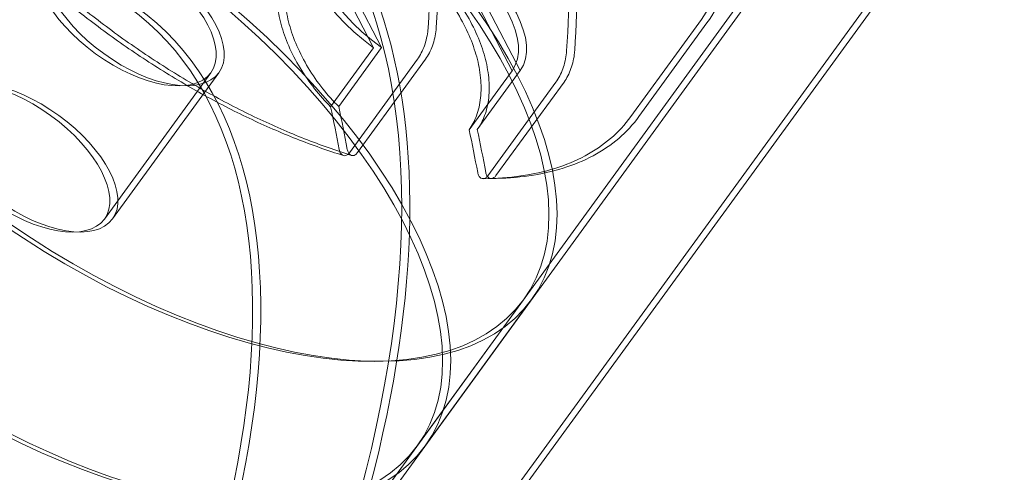
# Model space of a CAD drawing. Extents: x -36657 to -11634, y -19522 to 8084.
# Drawn here: x -23956 to -23862, y -12670 to -12626 of the extents above; entities that cross this region are included whole.
import ezdxf

# ---------------------------------------------------------------- set-up
doc = ezdxf.new("R2010")
doc.units = 0
doc.header["$LTSCALE"] = 350
doc.header["$MEASUREMENT"] = 0
doc.linetypes.add('STRICHPUNKT', pattern=[1, 0.5, -0.25, 0, -0.25])
doc.layers.get('0').update_dxf_attribs({"linetype": 'CONTINUOUS'})
doc.layers.add('PENTAGODE_S01', color=7, linetype='CONTINUOUS', lineweight=35)
doc.layers.add('SICHER-AMERICA', color=7, linetype='STRICHPUNKT', lineweight=35)

# ---------------------------------------------------------------- blocks, each defined once
blk = doc.blocks.new('A$C597F5085')
at = {"color": 0, "linetype": 'Continuous', "lineweight": 0}
for p, q in [((-26256.428, -2553.422), (-26172.446, -2437.831)), ((-26255.653, -2553.411), (-26171.671, -2437.82)), ((-26248.339, -2559.299), (-26164.357, -2443.708)), ((-26247.564, -2559.289), (-26163.582, -2443.697)), ((-26218.893, -2447.668), (-26215.807, -2453.61)), ((-26218.117, -2447.657), (-26215.032, -2453.6)), ((-26202.551, -2455.813), (-26205.636, -2449.871)), ((-26201.776, -2455.803), (-26204.861, -2449.86)), ((-26184.668, -2451.25), (-26191.182, -2460.216)), ((-26183.893, -2451.24), (-26190.407, -2460.206)), ((-26215.807, -2453.61), (-26219.916, -2459.265)), ((-26215.032, -2453.6), (-26219.14, -2459.254)), ((-26218.118, -2463.67), (-26211.604, -2454.704)), ((-26217.343, -2463.66), (-26210.829, -2454.694)), ((-26241.568, -2470.028), (-26231.389, -2456.017)), ((-26240.793, -2470.017), (-26230.614, -2456.006)), ((-26206.659, -2461.468), (-26202.551, -2455.813)), ((-26205.884, -2461.457), (-26201.776, -2455.803)), ((-26198.347, -2456.907), (-26204.862, -2465.873)), ((-26197.572, -2456.897), (-26204.087, -2465.863)), ((-26211.638, -2491.773), (-26201.458, -2477.762)), ((-26210.863, -2491.763), (-26200.683, -2477.752))]:
    blk.add_line(p, q, dxfattribs=at)
for centre, major_axis in [((-26239.478, -2450.139), (-38.02, 27.623)), ((-26238.703, -2450.129), (-38.02, 27.623)), ((-26249.658, -2464.15), (38.02, -27.623)), ((-26248.882, -2464.14), (38.02, -27.623)), ((-26294.448, -2525.799), (55.246, 76.039)), ((-26293.673, -2525.788), (55.246, 76.039)), ((-26239.478, -2450.139), (8.089, -5.877)), ((-26238.703, -2450.129), (8.089, -5.877)), ((-26249.658, -2464.15), (-8.089, 5.877)), ((-26248.882, -2464.14), (-8.089, 5.877))]:
    blk.add_ellipse(centre, major_axis=major_axis, ratio=0.5, dxfattribs=at)
for centre, major_axis, ratio, start_param, end_param in [((-26294.448, -2525.799), (67, 92.218), 0.5, 3.505096, 7.853982), ((-26293.673, -2525.788), (67, 92.218), 0.5, 4.712389, 9.424778), ((-26250.687, -2455.343), (-10.563, -63.563), 0.612372, 1.729383, 1.972633), ((-26249.912, -2455.332), (-10.563, -63.563), 0.612372, 1.729383, 1.972633), ((-26212.264, -2448.769), (9.707, -7.053), 0.5, 0.001736, 4.710653), ((-26211.489, -2448.759), (9.707, -7.053), 0.5, 0.001736, 4.710653), ((-26237.431, -2457.546), (10.563, 63.563), 0.612372, 4.870975, 5.092891), ((-26236.655, -2457.535), (10.563, 63.563), 0.612372, 4.870975, 5.088766), ((-26294.307, -2515.38), (-20.441, -123.01), 0.612372, 2.106428, 2.143281), ((-26293.532, -2515.37), (-20.441, -123.01), 0.612372, 2.106428, 2.143281), ((-26281.05, -2517.583), (20.441, 123.01), 0.612372, 5.248021, 5.284873), ((-26280.275, -2517.573), (20.441, 123.01), 0.612372, 5.248021, 5.284873)]:
    blk.add_ellipse(centre, major_axis=major_axis, ratio=ratio, start_param=start_param, end_param=end_param, dxfattribs=at)
for points, knots in [([(-26182.992, -2434.399), (-26182.611, -2435.626), (-26182.315, -2436.843), (-26181.906, -2439.252), (-26181.795, -2440.443), (-26181.774, -2442.789), (-26181.866, -2443.942), (-26182.274, -2446.188), (-26182.591, -2447.279), (-26183.458, -2449.357), (-26184.009, -2450.343), (-26184.668, -2451.25)], [4.1219362, 4.1219362, 4.1219362, 4.1219362, 4.2400267, 4.2400267, 4.3581173, 4.3581173, 4.4762079, 4.4762079, 4.5942984, 4.5942984, 4.712389, 4.712389, 4.712389, 4.712389]), ([(-26182.217, -2434.389), (-26181.836, -2435.615), (-26181.54, -2436.832), (-26181.131, -2439.241), (-26181.019, -2440.433), (-26180.999, -2442.778), (-26181.091, -2443.932), (-26181.499, -2446.177), (-26181.816, -2447.269), (-26182.683, -2449.347), (-26183.234, -2450.332), (-26183.893, -2451.24)], [4.1219362, 4.1219362, 4.1219362, 4.1219362, 4.2400267, 4.2400267, 4.3581173, 4.3581173, 4.4762079, 4.4762079, 4.5942984, 4.5942984, 4.712389, 4.712389, 4.712389, 4.712389]), ([(-26259.025, -2434.638), (-26258.125, -2435.905), (-26257.154, -2437.17), (-26255.086, -2439.669), (-26253.996, -2440.899), (-26251.69, -2443.332), (-26250.474, -2444.536), (-26247.94, -2446.891), (-26246.621, -2448.042), (-26243.911, -2450.27), (-26242.52, -2451.344), (-26239.688, -2453.402), (-26238.234, -2454.394), (-26235.276, -2456.285), (-26233.773, -2457.183), (-26230.751, -2458.865), (-26229.232, -2459.649), (-26226.208, -2461.089), (-26224.699, -2461.747), (-26221.681, -2462.942), (-26220.178, -2463.475), (-26218.695, -2463.939)], [8.389878, 8.389878, 8.389878, 8.389878, 13.579633, 13.579633, 18.769388, 18.769388, 23.959143, 23.959143, 29.148898, 29.148898, 34.338653, 34.338653, 39.528408, 39.528408, 44.718163, 44.718163, 49.907918, 49.907918, 55.097673, 55.097673, 60.287429, 60.287429, 60.287429, 60.287429]), ([(-26258.249, -2434.627), (-26257.35, -2435.894), (-26256.378, -2437.159), (-26254.311, -2439.658), (-26253.221, -2440.888), (-26250.915, -2443.322), (-26249.699, -2444.525), (-26247.164, -2446.88), (-26245.846, -2448.032), (-26243.136, -2450.259), (-26241.745, -2451.333), (-26238.913, -2453.391), (-26237.458, -2454.384), (-26234.501, -2456.275), (-26232.998, -2457.173), (-26229.976, -2458.855), (-26228.457, -2459.638), (-26225.433, -2461.078), (-26223.924, -2461.737), (-26220.906, -2462.931), (-26219.402, -2463.465), (-26217.92, -2463.928)], [8.389878, 8.389878, 8.389878, 8.389878, 13.579633, 13.579633, 18.769388, 18.769388, 23.959143, 23.959143, 29.148898, 29.148898, 34.338653, 34.338653, 39.528408, 39.528408, 44.718163, 44.718163, 49.907918, 49.907918, 55.097673, 55.097673, 60.287429, 60.287429, 60.287429, 60.287429]), ([(-26206.659, -2461.468), (-26206.377, -2461.076), (-26206.135, -2460.625), (-26205.757, -2459.602), (-26205.625, -2459.025), (-26205.494, -2457.8), (-26205.495, -2457.151), (-26205.626, -2455.827), (-26205.755, -2455.152), (-26206.114, -2453.831), (-26206.356, -2453.138), (-26206.965, -2451.738), (-26207.331, -2451.031), (-26208.169, -2449.651), (-26208.641, -2448.977), (-26209.655, -2447.707), (-26210.198, -2447.11), (-26211.288, -2446.046), (-26211.87, -2445.541), (-26213.092, -2444.616), (-26213.732, -2444.196), (-26215.023, -2443.477), (-26215.677, -2443.178), (-26216.953, -2442.715), (-26217.577, -2442.551), (-26218.75, -2442.356), (-26219.338, -2442.318), (-26220.47, -2442.381), (-26221.013, -2442.482), (-26222.013, -2442.82), (-26222.471, -2443.057), (-26223.276, -2443.646), (-26223.623, -2443.997), (-26224.204, -2444.782), (-26224.455, -2445.247), (-26224.837, -2446.286), (-26224.967, -2446.859), (-26225.094, -2448.079), (-26225.091, -2448.726), (-26224.958, -2450.047), (-26224.829, -2450.721), (-26224.47, -2452.042), (-26224.228, -2452.736), (-26223.62, -2454.14), (-26223.255, -2454.849), (-26222.42, -2456.234), (-26221.951, -2456.911), (-26220.961, -2458.162), (-26220.444, -2458.739), (-26219.916, -2459.265)], [9.12169, 9.12169, 9.12169, 9.12169, 11.361127, 11.361127, 13.69503, 13.69503, 16.028932, 16.028932, 18.362835, 18.362835, 20.694126, 20.694126, 23.025417, 23.025417, 25.356709, 25.356709, 27.688, 27.688, 29.944527, 29.944527, 32.201055, 32.201055, 34.457582, 34.457582, 36.71411, 36.71411, 38.970637, 38.970637, 41.227165, 41.227165, 43.483692, 43.483692, 45.74022, 45.74022, 48.071511, 48.071511, 50.402802, 50.402802, 52.734094, 52.734094, 55.065385, 55.065385, 57.399287, 57.399287, 59.73319, 59.73319, 62.067093, 62.067093, 64.30653, 64.30653, 64.30653, 64.30653]), ([(-26205.884, -2461.457), (-26205.601, -2461.066), (-26205.36, -2460.615), (-26204.982, -2459.591), (-26204.849, -2459.015), (-26204.719, -2457.79), (-26204.72, -2457.141), (-26204.851, -2455.817), (-26204.98, -2455.142), (-26205.339, -2453.82), (-26205.581, -2453.127), (-26206.19, -2451.727), (-26206.556, -2451.02), (-26207.394, -2449.64), (-26207.865, -2448.966), (-26208.88, -2447.696), (-26209.422, -2447.1), (-26210.512, -2446.036), (-26211.095, -2445.53), (-26212.317, -2444.605), (-26212.956, -2444.185), (-26214.248, -2443.467), (-26214.901, -2443.167), (-26216.178, -2442.704), (-26216.801, -2442.541), (-26217.975, -2442.346), (-26218.563, -2442.308), (-26219.695, -2442.371), (-26220.238, -2442.471), (-26221.238, -2442.809), (-26221.696, -2443.047), (-26222.501, -2443.635), (-26222.848, -2443.986), (-26223.429, -2444.772), (-26223.68, -2445.237), (-26224.062, -2446.275), (-26224.192, -2446.849), (-26224.319, -2448.068), (-26224.316, -2448.715), (-26224.183, -2450.036), (-26224.053, -2450.71), (-26223.695, -2452.032), (-26223.453, -2452.726), (-26222.845, -2454.129), (-26222.48, -2454.838), (-26221.645, -2456.224), (-26221.175, -2456.9), (-26220.186, -2458.151), (-26219.669, -2458.728), (-26219.14, -2459.254)], [9.12169, 9.12169, 9.12169, 9.12169, 11.361127, 11.361127, 13.69503, 13.69503, 16.028932, 16.028932, 18.362835, 18.362835, 20.694126, 20.694126, 23.025417, 23.025417, 25.356709, 25.356709, 27.688, 27.688, 29.944527, 29.944527, 32.201055, 32.201055, 34.457582, 34.457582, 36.71411, 36.71411, 38.970637, 38.970637, 41.227165, 41.227165, 43.483692, 43.483692, 45.74022, 45.74022, 48.071511, 48.071511, 50.402802, 50.402802, 52.734094, 52.734094, 55.065385, 55.065385, 57.399287, 57.399287, 59.73319, 59.73319, 62.067093, 62.067093, 64.30653, 64.30653, 64.30653, 64.30653]), ([(-26211.604, -2454.704), (-26211.479, -2454.532), (-26211.352, -2454.328), (-26211.123, -2453.886), (-26211.022, -2453.65), (-26210.86, -2453.198), (-26210.784, -2452.94), (-26210.667, -2452.415), (-26210.625, -2452.147), (-26210.594, -2451.833), (-26210.588, -2451.763), (-26210.583, -2451.692)], [0, 0, 0, 0, 0.735925, 0.735925, 1.47185, 1.47185, 2.214665, 2.214665, 2.957481, 2.957481, 3.163835, 3.163835, 3.163835, 3.163835]), ([(-26210.829, -2454.694), (-26210.704, -2454.522), (-26210.576, -2454.317), (-26210.348, -2453.876), (-26210.247, -2453.639), (-26210.085, -2453.187), (-26210.009, -2452.93), (-26209.892, -2452.404), (-26209.85, -2452.136), (-26209.819, -2451.822), (-26209.813, -2451.752), (-26209.808, -2451.681)], [0, 0, 0, 0, 0.735925, 0.735925, 1.47185, 1.47185, 2.214665, 2.214665, 2.957481, 2.957481, 3.163835, 3.163835, 3.163835, 3.163835]), ([(-26197.327, -2453.895), (-26197.331, -2453.966), (-26197.337, -2454.036), (-26197.369, -2454.349), (-26197.41, -2454.618), (-26197.528, -2455.143), (-26197.604, -2455.401), (-26197.766, -2455.853), (-26197.867, -2456.089), (-26198.095, -2456.53), (-26198.223, -2456.735), (-26198.347, -2456.907)], [-3.163835, -3.163835, -3.163835, -3.163835, -2.957481, -2.957481, -2.214665, -2.214665, -1.47185, -1.47185, -0.735925, -0.735925, 0, 0, 0, 0]), ([(-26196.551, -2453.884), (-26196.556, -2453.955), (-26196.562, -2454.025), (-26196.593, -2454.339), (-26196.635, -2454.607), (-26196.753, -2455.133), (-26196.828, -2455.39), (-26196.99, -2455.842), (-26197.092, -2456.079), (-26197.32, -2456.52), (-26197.447, -2456.725), (-26197.572, -2456.897)], [-3.163835, -3.163835, -3.163835, -3.163835, -2.957481, -2.957481, -2.214665, -2.214665, -1.47185, -1.47185, -0.735925, -0.735925, 0, 0, 0, 0]), ([(-26205.321, -2466.159), (-26204.062, -2466.148), (-26202.853, -2466.06), (-26200.558, -2465.73), (-26199.475, -2465.489), (-26197.423, -2464.85), (-26196.457, -2464.451), (-26194.672, -2463.496), (-26193.853, -2462.94), (-26192.385, -2461.682), (-26191.739, -2460.982), (-26191.182, -2460.216)], [77.039454, 77.039454, 77.039454, 77.039454, 82.236246, 82.236246, 87.433039, 87.433039, 92.629831, 92.629831, 97.826623, 97.826623, 103.023415, 103.023415, 103.023415, 103.023415]), ([(-26204.545, -2466.149), (-26203.287, -2466.138), (-26202.078, -2466.049), (-26199.783, -2465.719), (-26198.699, -2465.479), (-26196.648, -2464.84), (-26195.682, -2464.441), (-26193.897, -2463.485), (-26193.078, -2462.929), (-26191.61, -2461.671), (-26190.964, -2460.972), (-26190.407, -2460.206)], [77.039454, 77.039454, 77.039454, 77.039454, 82.236246, 82.236246, 87.433039, 87.433039, 92.629831, 92.629831, 97.826623, 97.826623, 103.023415, 103.023415, 103.023415, 103.023415]), ([(-26219.096, -2463.362), (-26219.074, -2463.478), (-26219.038, -2463.582), (-26218.94, -2463.763), (-26218.877, -2463.836), (-26218.735, -2463.933), (-26218.656, -2463.958), (-26218.495, -2463.955), (-26218.414, -2463.93), (-26218.257, -2463.831), (-26218.183, -2463.76), (-26218.118, -2463.67)], [-1.953982, -1.953982, -1.953982, -1.953982, -1.56886, -1.56886, -1.166671, -1.166671, -0.771695, -0.771695, -0.384047, -0.384047, 0, 0, 0, 0]), ([(-26218.321, -2463.352), (-26218.299, -2463.467), (-26218.263, -2463.572), (-26218.165, -2463.752), (-26218.102, -2463.825), (-26217.959, -2463.923), (-26217.881, -2463.947), (-26217.72, -2463.945), (-26217.638, -2463.919), (-26217.482, -2463.821), (-26217.408, -2463.749), (-26217.343, -2463.66)], [-1.953982, -1.953982, -1.953982, -1.953982, -1.56886, -1.56886, -1.166671, -1.166671, -0.771695, -0.771695, -0.384047, -0.384047, 0, 0, 0, 0]), ([(-26204.087, -2465.863), (-26204.147, -2465.945), (-26204.214, -2466.012), (-26204.364, -2466.114), (-26204.446, -2466.144), (-26204.61, -2466.153), (-26204.69, -2466.131), (-26204.836, -2466.038), (-26204.9, -2465.967), (-26205.003, -2465.785), (-26205.042, -2465.676), (-26205.064, -2465.555)], [-1.955329, -1.955329, -1.955329, -1.955329, -1.601206, -1.601206, -1.208954, -1.208954, -0.808796, -0.808796, -0.403757, -0.403757, 0, 0, 0, 0]), ([(-26204.862, -2465.873), (-26204.922, -2465.956), (-26204.989, -2466.023), (-26205.139, -2466.125), (-26205.222, -2466.154), (-26205.385, -2466.163), (-26205.465, -2466.142), (-26205.611, -2466.048), (-26205.675, -2465.977), (-26205.779, -2465.795), (-26205.817, -2465.686), (-26205.839, -2465.565)], [-1.955329, -1.955329, -1.955329, -1.955329, -1.601206, -1.601206, -1.208954, -1.208954, -0.808796, -0.808796, -0.403757, -0.403757, 0, 0, 0, 0])]:
    blk.add_open_spline(points, degree=3, knots=knots, dxfattribs=at)

msp = doc.modelspace()

# ---------------------------------------------------------------- linework, layer by layer
at = {"layer": 'SICHER-AMERICA', "elevation": -0.7743}
msp.add_lwpolyline([(-23087.79899, -14378.47493, -0.65088723), (-25877.85597, -12351.37988), (-25526.26167, -10714.01315), (-25528.53417, -10620.92514), (-25539.42277, -10572.29458), (-25559.19803, -10526.55147), (-25612.0753, -10449.90594), (-27679.89486, -8941.03543, -0.14251642)], format="xyb", dxfattribs=at)

# ---------------------------------------------------------------- block references
at = {"layer": 'PENTAGODE_S01'}
msp.add_blockref('A$C597F5085', (2293.85719, -10175.38649, 0.46562), dxfattribs=at)

doc.saveas('drawing.dxf')
